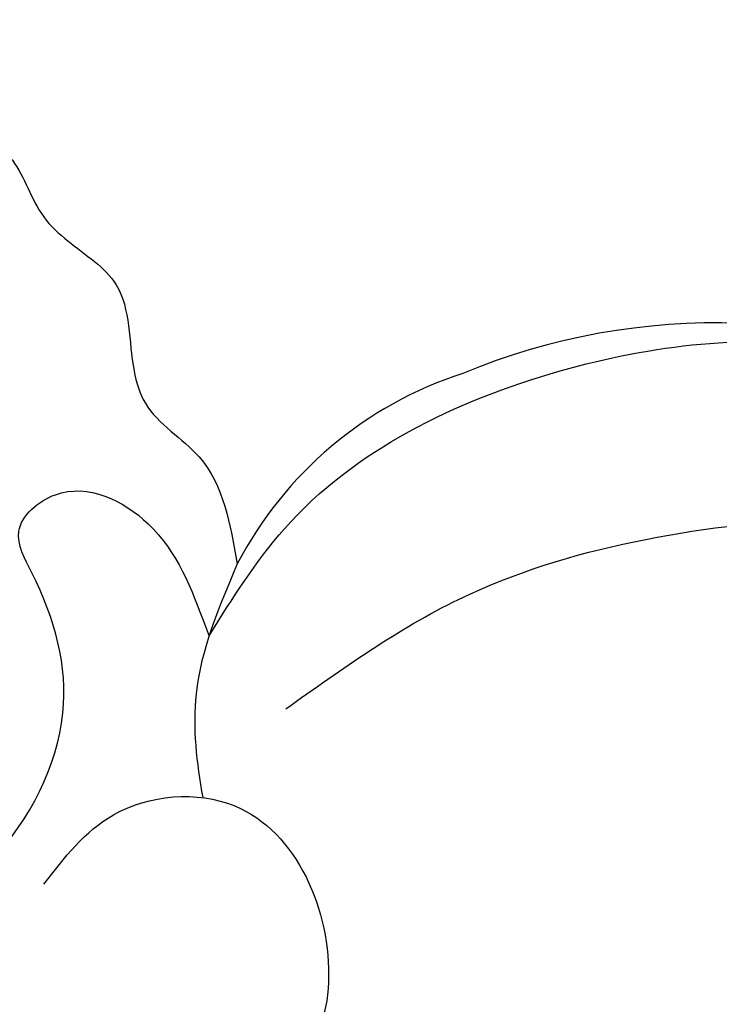
# Model space of a CAD drawing. Units: millimetres. Extents: x 1424 to 3944, y 750 to 1344.
# Drawn here: x 2140 to 2141, y 862 to 864 of the extents above; entities that cross this region are included whole.
import ezdxf
from ezdxf.xclip import XClip

# ---------------------------------------------------------------- set-up
doc = ezdxf.new("R2010")
doc.units = ezdxf.units.MM
doc.header["$XCLIPFRAME"] = 2
doc.linetypes.add('HIDDEN', pattern=[9.525, 6.35, -3.175])
for name, color, linetype in [('H-05.木作(粗線)', 3, 'Continuous'), ('H-06.木作(細線)', 8, 'Continuous'), ('H-08.木作(細線)', 8, 'Continuous')]:
    doc.layers.add(name, color=color, linetype=linetype)

# ---------------------------------------------------------------- blocks, each defined once
blk = doc.blocks.new('SE-21004L-d')
at = {"layer": 'H-08.木作(細線)'}
for centre, radius, start, end in [((30.647, 8.006), 8.976, 108.4869, 157.5331), ((27.074, 9.028), 5.3, 152.9734, 197.3961)]:
    blk.add_arc(centre, radius, start, end, dxfattribs=at)
for points in [[(22.438, 6.482), (22.132, 8.234), (23.263, 12.393), (25.738, 15.322), (26.975, 16.12)], [(23.874, 6.52), (24.482, 9.228), (27.17, 13.497), (29.087, 15.141), (30.719, 15.359), (31.558, 14.8), (32.187, 12.532), (31.251, 7.777), (29.446, 4.779), (28.129, 3.814), (27.303, 3.579)], [(0.344, 4.309), (1.23, 5.698), (2.026, 6.57), (3.484, 6.835), (4.202, 6.835), (4.936, 7.304), (5.908, 8.397), (7.62, 9.137), (9.056, 8.563), (9.984, 8.353), (10.69, 8.353), (12.208, 8.994), (13.744, 8.994), (14.307, 8.718), (15.014, 8.95), (15.986, 9.159), (16.828, 8.918), (17.291, 8.918), (18.179, 8.959), (19.175, 8.306), (19.593, 8.104), (20.624, 8.104), (22.017, 7.443)], [(23.236, 2.514), (23.236, 3.847), (24.317, 5.098), (26.905, 4.307), (27.259, 3.764), (25.948, 1.545)]]:
    blk.add_spline(points, degree=3, dxfattribs=at)
for points, knots in [([(22.017, 7.443), (22.254, 6.858), (22.672, 5.824), (23.534, 5.147), (23.928, 4.87)], [0, 0, 0, 0, 1.849692, 3.268445, 3.268445, 3.268445, 3.268445]), ([(22.365, 0.999), (22.438, 1.412), (22.635, 2.521), (22.012, 4.471), (20.63, 5.262), (19.463, 5.583), (19.539, 6.698), (20.924, 7.17), (21.814, 6.766), (22.3, 6.545), (22.346, 6.524), (22.392, 6.503), (22.438, 6.482)], [0, 0, 0, 0, 1.307007, 3.512625, 5.461402, 6.052595, 6.754709, 8.072644, 9.656096, 9.656096, 9.656096, 9.806056, 9.806056, 9.806056, 9.806056])]:
    blk.add_open_spline(points, degree=3, knots=knots, dxfattribs=at)
blk = doc.blocks.new('立揚展板用1129-157-14')
at = {"layer": 'H-05.木作(粗線)', "color": 6}
blk.add_lwpolyline([(9872.019, 2970.444, 0.200612), (10055.813, 3018.457, 0.009064), (10062.032, 3023.497)], format="xyb", dxfattribs=at)
at = {"rotation": 315}
blk.add_blockref('SE-21004L-d', (9895.206, 2996.527), dxfattribs=at)

msp = doc.modelspace()

# ---------------------------------------------------------------- linework, layer by layer
at = {"layer": 'H-06.木作(細線)', "color": 2, "linetype": 'HIDDEN'}
msp.add_ellipse((2136.9064, 857.069), major_axis=(-21.1766, 0.1186), ratio=0.970036, start_param=-10.995574, end_param=-4.712389, dxfattribs=at)

# ---------------------------------------------------------------- block references
at = {"layer": 'H-06.木作(細線)', "color": 250, "true_color": 0x1b232c}
ref = msp.add_blockref('立揚展板用1129-157-14', (834.399, 469.5747), dxfattribs=dict(at, xscale=0.1316926980632728, yscale=0.1316926980632728, zscale=0.1316926980632728))
XClip(ref).set_block_clipping_path([(9818.8688405347, 2873.0482612545), (10580.7023106647, 5113.0482612545)])

doc.saveas('drawing.dxf')
